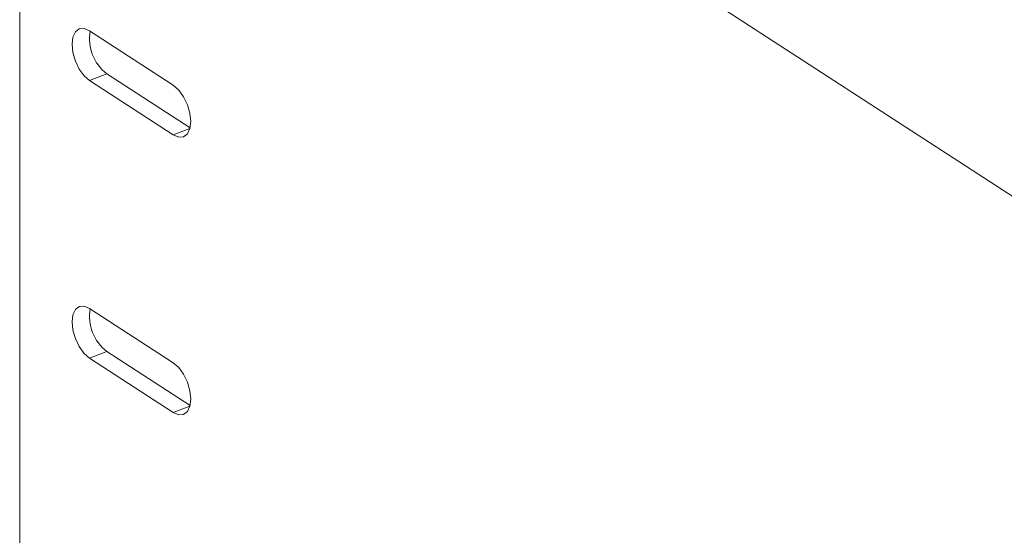
# Model space of a CAD drawing. Extents: x 19.1 to 29.8, y 0.6 to 8.7.
# Drawn here: x 25.6 to 25.7, y 5.2 to 5.2 of the extents above; entities that cross this region are included whole.
import ezdxf

# ---------------------------------------------------------------- set-up
doc = ezdxf.new("R2010")
doc.units = 0
doc.header["$MEASUREMENT"] = 0
doc.layers.get('0').update_dxf_attribs({"linetype": 'CONTINUOUS'})
doc.layers.add('D7', color=7, linetype='CONTINUOUS')

# ---------------------------------------------------------------- blocks, each defined once
blk = doc.blocks.new('A$C16AC4C30')
at = {"color": 7, "linetype": 'Continuous', "lineweight": 15}
for p, q in [((4.576211166334545, 0.9081834843463774), (4.576211166334545, 1.495339565452747)), ((4.697567799945787, 1.355968467219112), (4.600356207960175, 1.419111015525752)), ((4.592919408707075, 1.376750510124818), (4.583805821958421, 1.382670124028566)), ((4.585693784152795, 1.378005516785324), (4.583805821958421, 1.377278860135231)), ((4.583805821958421, 1.377278860135231), (4.592919408707075, 1.371359246231483)), ((4.594744590912242, 1.372126680821944), (4.585693784152795, 1.378005516785324)), ((4.594726714980894, 1.372054859272119), (4.592919408707075, 1.371359246231483)), ((4.592919408707075, 1.346559432322147), (4.583805821958421, 1.352479046225893)), ((4.585693784152795, 1.347814438982651), (4.583805821958421, 1.34708778233256)), ((4.594744590912242, 1.341935603019271), (4.585693784152795, 1.347814438982651)), ((4.583805821958421, 1.34708778233256), (4.592919408707075, 1.341168168428812)), ((4.594726714980894, 1.341863781469446), (4.592919408707075, 1.341168168428812))]:
    blk.add_line(p, q, dxfattribs=at)
at = {"color": 7, "linetype": 'Continuous', "lineweight": 15, "flags": 128}
for points in [[(4.583805821958421, 1.382670124028566), (4.583219102544874, 1.382919286513726), (4.582689815315433, 1.382880192002309), (4.582269770591893, 1.382556667337481), (4.582000085278395, 1.381980381367564), (4.581907158052459, 1.381207744978513), (4.582000085278395, 1.380314389203363), (4.582269770591893, 1.379387761929761), (4.582689815315433, 1.378518567891442), (4.583219102544874, 1.377791889856903), (4.583805821958421, 1.377278860135231)], [(4.592919408707075, 1.371359246231483), (4.593506128120623, 1.371110083746323), (4.594035415350064, 1.37114917825774), (4.594455460073604, 1.371472702922569), (4.594725145387102, 1.372048988892486), (4.594818072613037, 1.372821625281537), (4.594725145387102, 1.373714981056686), (4.594455460073604, 1.374641608330288), (4.594035415350064, 1.375510802368607), (4.593506128120623, 1.376237480403146), (4.592919408707075, 1.376750510124818)], [(4.583805821958421, 1.352479046225893), (4.583219102544874, 1.352728208711055), (4.582689815315433, 1.352689114199636), (4.582269770591893, 1.352365589534807), (4.582000085278395, 1.351789303564891), (4.581907158052459, 1.351016667175839), (4.582000085278395, 1.35012331140069), (4.582269770591893, 1.349196684127088), (4.582689815315433, 1.348327490088769), (4.583219102544874, 1.34760081205423), (4.583805821958421, 1.34708778233256)], [(4.592919408707075, 1.341168168428812), (4.593506128120623, 1.340919005943652), (4.594035415350064, 1.340958100455067), (4.594455460073604, 1.341281625119896), (4.594725145387102, 1.341857911089813), (4.594818072613037, 1.342630547478864), (4.594725145387102, 1.343523903254015), (4.594455460073604, 1.344450530527615), (4.594035415350064, 1.345319724565936), (4.593506128120623, 1.346046402600473), (4.592919408707075, 1.346559432322147)]]:
    blk.add_lwpolyline(points, dxfattribs=at)
at = {"color": 7, "linetype": 'Continuous', "lineweight": 15}
for centre, radius, start, end in [((4.588614328424725, 1.381830499938488), 0.004812491554935733, 170.4449999685863, 232.6366608536181), ((4.58861432842474, 1.351639422135818), 0.004812491554942232, 170.4449999686245, 232.6366608535694)]:
    blk.add_arc(centre, radius, start, end, dxfattribs=at)

msp = doc.modelspace()

# ---------------------------------------------------------------- block references
at = {"layer": 'D7', "color": 7, "linetype": 'Continuous'}
msp.add_blockref('A$C16AC4C30', (21.03406314569147, 3.855054650908302), dxfattribs=at)

doc.saveas('drawing.dxf')
